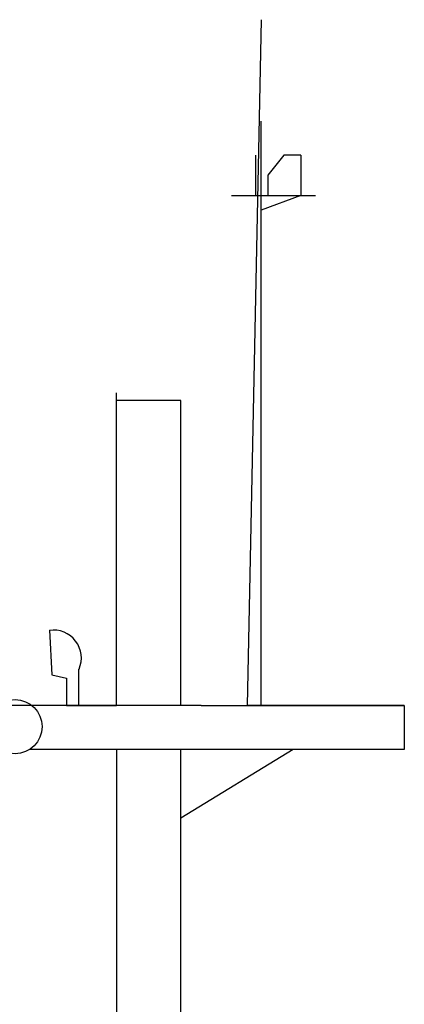
# Model space of a CAD drawing. Extents: x 0 to 487, y 23 to 123.
# Drawn here: x 403 to 413, y 69 to 95 of the extents above; entities that cross this region are included whole.
import ezdxf

# ---------------------------------------------------------------- set-up
doc = ezdxf.new("R2010")
doc.units = 0
doc.header["$MEASUREMENT"] = 0
doc.layers.add('1', color=7, linetype='CONTINUOUS')

msp = doc.modelspace()

# ---------------------------------------------------------------- linework, layer by layer
at = {"layer": '1', "color": 7}
for p, q in [((409.287, 94.703), (408.927, 76.946)), ((409.287, 76.946), (409.287, 92.079)), ((410.315, 91.198), (410.315, 90.154)), ((410.315, 90.154), (409.287, 89.768)), ((405.541, 76.946), (405.541, 85.045)), ((407.202, 84.842), (405.541, 84.842)), ((407.202, 76.946), (407.202, 84.842)), ((404.566, 76.946), (404.566, 77.887)), ((407.735, 76.946), (402.607, 76.946)), ((404.362, 76.946), (404.242, 76.946)), ((404.242, 76.946), (405.541, 76.946)), ((404.891, 76.946), (404.242, 76.946)), ((404.242, 76.946), (404.566, 76.946)), ((405.541, 76.946), (404.891, 76.946)), ((412.995, 76.946), (408.927, 76.946)), ((408.927, 76.946), (410.365, 76.946)), ((409.646, 76.946), (408.927, 76.946)), ((408.927, 76.946), (409.287, 76.946)), ((410.365, 76.946), (409.646, 76.946))]:
    msp.add_line(p, q, dxfattribs=at)
at = {"layer": '1', "color": 7, "linetype": 'Continuous'}
for p, q in [((409.15, 90.154), (409.15, 91.198)), ((409.876, 91.198), (409.459, 90.676)), ((410.315, 91.198), (409.876, 91.198)), ((409.459, 90.676), (409.459, 90.154)), ((408.516, 90.154), (410.691, 90.154)), ((403.801, 78.893), (403.865, 77.74)), ((403.865, 77.74), (404.242, 77.655)), ((404.242, 77.655), (404.242, 76.946)), ((407.735, 76.946), (412.995, 76.946)), ((412.995, 76.946), (412.995, 75.805)), ((412.995, 75.805), (403.281, 75.805)), ((405.541, 75.805), (405.541, 47.765)), ((407.202, 47.765), (407.202, 75.805)), ((410.111, 75.805), (407.202, 74.03))]:
    msp.add_line(p, q, dxfattribs=at)
at = {"layer": '1', "color": 7}
msp.add_circle((402.91, 76.399), 0.7, dxfattribs=at)
msp.add_arc((403.904, 78.177), 0.723, 336.3992, 98.1581, dxfattribs=at)

doc.saveas('drawing.dxf')
